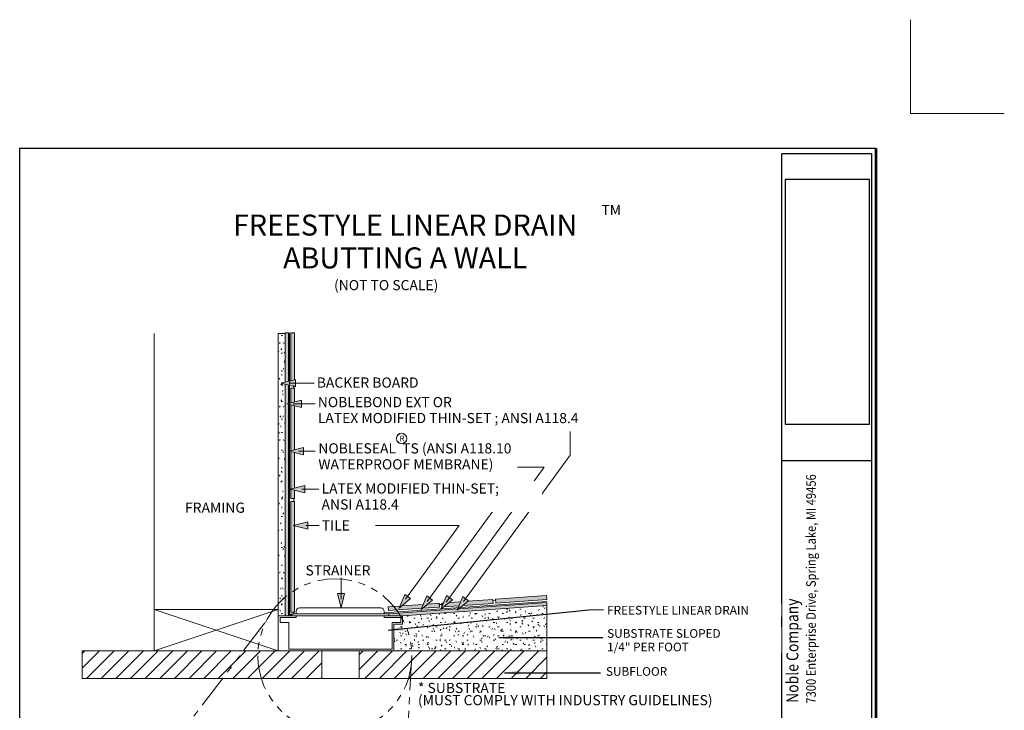
# Model space of a CAD drawing. Units: inches. Extents: x 34.7 to 75, y 86.2 to 135.5.
# Drawn here: x 39.4 to 75, y 110.5 to 135.5 of the extents above; entities that cross this region are included whole.
import ezdxf

# ---------------------------------------------------------------- set-up
doc = ezdxf.new("R2010")
doc.units = ezdxf.units.IN
doc.header["$MEASUREMENT"] = 0
doc.linetypes.add('( Phantom )', pattern=[30, 15, -3, 3, -3, 3, -3])
for name, color, linetype, lineweight in [('A-ANNO-TEXT', 2, 'Continuous', 9), ('A-DETL-GENF', 7, 'Continuous', 9), ('Level 59', 7, 'Continuous', 0), ('R-SWTS-DET1', 7, 'Continuous', 0), ('TEXT', 5, 'Continuous', 0)]:
    doc.layers.add(name, color=color, linetype=linetype, lineweight=lineweight)
doc.styles.get("Standard").update_dxf_attribs({"font": 'txt.shx'})
doc.dimstyles.get("Standard").update_dxf_attribs({"dimtxt": 0.18, "dimasz": 0.18, "dimexe": 0.18, "dimexo": 0.0625, "dimgap": 0.09, "dimtad": 0, "dimtih": 1, "dimtoh": 1, "dimdec": 4, "dimzin": 0, "dimdsep": 46, "dimtxsty": 'Standard', "dimcen": 0.09, "dimadec": 0, "dimazin": 0, "dimtfac": 1, "dimtdec": 4, "dimtofl": 0, "dimtmove": 0, "dimatfit": 3, "dimfxl": 0, "dimtolj": 1, "dimtzin": 0, "dimarcsym": 0})
picture_1 = doc.add_image_def('image1.jpg', size_in_pixel=(418, 144))
pattern_1 = [(0, (-50.993, -111.626), (0.64, 0.16), [0.053, -0.427, 0.053, -0.427, -2.56]), (0, (-50.993, -111.626), (0.64, 0.16), [-0.96, 0.053, -0.907, 0.053, -0.427, -1.12]), (0, (-50.993, -111.626), (0.64, 0.16), [-2.4, 0.053, -0.267, 0.053, -0.747]), (120, (-50.753, -111.546), (-0.45856406, 0.47425626), [0.053, -0.427, 0.053, -0.427, -2.56]), (120, (-50.753, -111.546), (-0.45856406, 0.47425626), [-0.96, 0.053, -0.907, 0.053, -0.427, -1.12]), (120, (-50.753, -111.546), (-0.45856406, 0.47425626), [-2.4, 0.053, -0.267, 0.053, -0.747]), (240, (-50.673, -111.226), (-0.18143594, -0.63425626), [0.053, -0.427, 0.053, -0.427, -2.56]), (240, (-50.673, -111.226), (-0.18143594, -0.63425626), [-0.96, 0.053, -0.907, 0.053, -0.427, -1.12]), (240, (-50.673, -111.226), (-0.18143594, -0.63425626), [-2.4, 0.053, -0.267, 0.053, -0.747])]

msp = doc.modelspace()

# ---------------------------------------------------------------- hatches: boundary and pattern name
at = {"lineweight": 0}
h = msp.add_hatch(dxfattribs=at)
h.set_pattern_fill('FP_1', style=0, pattern_type=2)
h.set_pattern_definition(pattern_1)
h.paths.add_polyline_path([(48.743, 113.899), (48.993, 113.899), (48.993, 122.291), (48.848, 122.327), (48.993, 122.363), (48.993, 124.126), (48.743, 124.126), (48.743, 122.353)])
at = {"lineweight": 0, "extrusion": (0, 0, -1)}
for points in [[(-49.371, 122.196), (-49.371, 122.457), (-48.848, 122.327)], [(-49.579, 121.446), (-49.579, 121.707), (-49.056, 121.577)], [(-49.66, 119.728), (-49.66, 119.989), (-49.137, 119.858)], [(-49.699, 118.353), (-49.699, 118.614), (-49.176, 118.483)], [(-49.809, 117.04), (-49.809, 117.301), (-49.285, 117.171)], [(-51.015, 114.184), (-51.145, 114.708), (-50.884, 114.708)], [(-53.124, 114.173), (-53.537, 114.52), (-53.326, 114.673)], [(-53.921, 114.121), (-54.334, 114.467), (-54.123, 114.621)], [(-54.634, 114.133), (-55.047, 114.479), (-54.836, 114.633)], [(-55.22, 114.097), (-55.634, 114.444), (-55.422, 114.598)]]:
    msp.add_hatch(color=7, dxfattribs=at).paths.add_polyline_path(points)
h = msp.add_hatch(color=7, dxfattribs=at)
h.paths.add_polyline_path([(-52.735, 114.084), (-53.94, 114.168), (-53.997, 114.309), (-53.221, 114.255), (-53.124, 114.173), (-53.155, 114.25), (-52.725, 114.22)])
h.paths.add_polyline_path([(-53.98, 114.171), (-54.584, 114.213), (-54.575, 114.349), (-54.158, 114.32), (-54.033, 114.215)])
h.paths.add_polyline_path([(-54.743, 114.224), (-55.287, 114.262), (-55.344, 114.403), (-54.921, 114.374), (-54.898, 114.355)])
h.paths.add_polyline_path([(-54.671, 114.225), (-54.725, 114.36), (-54.662, 114.355)])
h.paths.add_polyline_path([(-55.428, 114.272), (-56.521, 114.348), (-56.511, 114.485), (-55.607, 114.422), (-55.524, 114.352)])
h.paths.add_polyline_path([(-56.618, 114.355), (-58.467, 114.484), (-58.457, 114.628), (-56.608, 114.499)])
at = {"lineweight": 0}
msp.add_hatch(color=162, dxfattribs=at).paths.add_polyline_path([(53.243, 113.899), (52.743, 113.899), (52.743, 113.974), (55.241, 114.149), (55.22, 114.097), (55.286, 114.152), (58.475, 114.375), (58.475, 114.265)])
h = msp.add_hatch(dxfattribs=at)
h.set_pattern_fill('FP_1', style=0, pattern_type=2)
h.set_pattern_definition(pattern_1)
h.paths.add_polyline_path([(58.475, 112.626), (58.475, 114.265), (53.243, 113.899), (53.243, 113.596), (52.926, 113.596), (52.926, 112.626)])
h = msp.add_hatch(dxfattribs=at)
h.set_pattern_fill('FP_2', style=0, pattern_type=2)
h.set_pattern_definition([(45, (-50.993, -111.626), (-0.26516504, 0.26516504), [])])
h.paths.add_polyline_path([(51.672, 111.626), (58.475, 111.626), (58.475, 112.626), (51.672, 112.626)])
h.paths.add_polyline_path([(50.315, 111.626), (50.315, 112.626), (41.642, 112.626), (41.642, 111.626)])

# ---------------------------------------------------------------- linework, layer by layer
at = {"color": 7, "lineweight": 0}
for p, q in [((44.243, 124.126), (44.243, 112.626)), ((48.993, 124.126), (48.743, 124.126)), ((48.743, 124.126), (48.743, 113.899)), ((48.743, 112.626), (48.743, 124.126)), ((49.118, 124.149), (48.993, 124.149)), ((48.993, 124.149), (48.993, 124.126)), ((48.993, 122.363), (48.993, 124.126)), ((49.118, 122.394), (49.118, 124.149)), ((49.333, 124.149), (49.197, 124.149)), ((49.197, 124.149), (49.197, 122.414)), ((49.333, 122.448), (49.333, 124.149)), ((49.371, 122.457), (48.848, 122.327)), ((48.848, 122.327), (49.371, 122.196)), ((50.993, 122.327), (49.179, 122.327)), ((49.371, 122.196), (49.371, 122.457)), ((48.993, 113.899), (48.993, 122.291)), ((49.118, 121.593), (49.118, 122.259)), ((49.333, 122.142), (49.197, 122.142)), ((49.197, 122.142), (49.197, 121.612)), ((49.303, 122.25), (49.303, 122.142)), ((49.333, 121.646), (49.333, 122.142)), ((49.579, 121.707), (49.056, 121.577)), ((49.579, 121.446), (49.579, 121.707)), ((49.056, 121.577), (49.579, 121.446)), ((49.197, 121.542), (49.197, 119.873)), ((50.993, 121.577), (49.28, 121.577)), ((49.333, 119.907), (49.333, 121.508)), ((50.716, 121.577), (50.304, 121.577)), ((59.31, 119.718), (59.31, 120.569)), ((49.66, 119.989), (49.137, 119.858)), ((49.137, 119.858), (49.66, 119.728)), ((49.197, 119.843), (49.197, 118.488)), ((49.66, 119.728), (49.66, 119.989)), ((49.333, 118.522), (49.333, 119.809)), ((49.699, 118.614), (49.176, 118.483)), ((49.176, 118.483), (49.699, 118.353)), ((49.197, 118.478), (49.197, 118.142)), ((49.333, 118.142), (49.333, 118.444)), ((50.993, 118.483), (49.593, 118.483)), ((49.699, 118.353), (49.699, 118.614)), ((50.716, 118.483), (50.304, 118.483)), ((57.091, 118.483), (54.131, 114.409)), ((56.772, 118.483), (57.091, 118.483)), ((49.197, 118.142), (49.333, 118.142)), ((49.303, 118.142), (49.303, 118.034)), ((49.333, 118.034), (49.197, 118.034)), ((49.333, 117.183), (49.333, 118.034)), ((49.809, 117.301), (49.285, 117.171)), ((49.285, 117.171), (49.809, 117.04)), ((50.993, 117.171), (49.744, 117.171)), ((49.809, 117.04), (49.809, 117.301)), ((52.265, 117.171), (55.295, 117.171)), ((55.295, 117.171), (53.356, 114.502)), ((50.884, 114.708), (51.015, 114.184)), ((51.145, 114.708), (50.884, 114.708)), ((51.015, 114.184), (51.145, 114.708)), ((53.326, 114.673), (53.124, 114.173)), ((53.124, 114.173), (53.537, 114.52)), ((53.537, 114.52), (53.326, 114.673)), ((54.123, 114.621), (53.921, 114.121)), ((54.334, 114.467), (54.123, 114.621)), ((54.836, 114.633), (54.634, 114.133)), ((54.634, 114.133), (55.047, 114.479)), ((55.047, 114.479), (54.836, 114.633)), ((55.422, 114.598), (55.22, 114.097)), ((55.634, 114.444), (55.422, 114.598)), ((56.511, 114.485), (55.607, 114.422)), ((56.521, 114.348), (56.511, 114.485)), ((58.457, 114.628), (56.608, 114.499)), ((56.608, 114.499), (56.618, 114.355)), ((56.618, 114.355), (58.467, 114.484)), ((58.467, 114.484), (58.457, 114.628)), ((44.243, 114.126), (48.743, 114.126)), ((44.243, 112.626), (48.743, 114.126)), ((48.743, 112.626), (44.243, 114.126)), ((49.506, 114.184), (52.454, 114.184)), ((52.582, 114), (58.474, 114.412)), ((53.155, 114.25), (52.725, 114.22)), ((52.725, 114.22), (52.735, 114.084)), ((52.735, 114.084), (53.94, 114.168)), ((55.241, 114.149), (52.743, 113.974)), ((53.997, 114.309), (53.221, 114.255)), ((58.475, 114.265), (53.243, 113.899)), ((53.921, 114.121), (54.334, 114.467)), ((53.98, 114.171), (54.584, 114.213)), ((54.575, 114.349), (54.158, 114.32)), ((54.584, 114.213), (54.575, 114.349)), ((54.578, 114.306), (54.665, 114.312)), ((54.725, 114.36), (54.662, 114.355)), ((54.662, 114.355), (54.671, 114.225)), ((54.743, 114.224), (55.287, 114.262)), ((55.344, 114.403), (54.921, 114.374)), ((55.22, 114.097), (55.634, 114.444)), ((58.475, 114.375), (55.286, 114.152)), ((55.428, 114.272), (56.521, 114.348)), ((56.514, 114.445), (56.611, 114.452)), ((58.475, 114.265), (58.475, 114.375)), ((58.475, 112.626), (58.475, 114.265)), ((48.743, 113.899), (48.993, 113.899)), ((48.743, 113.596), (48.743, 113.899)), ((48.743, 113.899), (53.243, 113.899)), ((48.806, 113.658), (48.806, 113.837)), ((48.806, 113.837), (49.388, 113.837)), ((48.993, 113.899), (49.118, 113.899)), ((49.197, 114.034), (49.333, 114.034)), ((49.243, 113.899), (49.243, 113.974)), ((49.243, 113.974), (52.743, 113.974)), ((49.303, 114.034), (49.303, 113.974)), ((49.388, 113.974), (49.388, 114.066)), ((49.388, 113.837), (49.388, 113.899)), ((52.582, 114.057), (52.582, 113.974)), ((52.582, 113.837), (52.582, 113.899)), ((52.582, 113.837), (53.181, 113.837)), ((52.743, 113.974), (52.743, 113.899)), ((52.743, 113.974), (52.743, 113.899)), ((52.743, 113.899), (53.243, 113.899)), ((53.181, 113.837), (53.181, 113.658)), ((53.243, 113.899), (53.243, 113.596)), ((53.243, 113.899), (53.243, 113.596)), ((49.128, 113.658), (48.806, 113.658)), ((49.128, 112.688), (49.128, 113.658)), ((52.863, 113.658), (52.863, 112.688)), ((53.181, 113.658), (52.863, 113.658)), ((52.926, 113.596), (52.926, 112.626)), ((53.243, 113.596), (52.926, 113.596)), ((53.243, 113.596), (52.926, 113.596)), ((52.926, 113.596), (52.926, 112.626)), ((50.315, 112.626), (41.642, 112.626)), ((41.642, 112.626), (41.642, 111.626)), ((41.642, 112.626), (58.39, 112.626)), ((49.128, 112.688), (52.863, 112.688)), ((50.315, 111.626), (50.315, 112.626)), ((50.315, 112.626), (50.315, 111.626)), ((58.475, 112.626), (51.672, 112.626)), ((51.672, 112.626), (51.672, 111.626)), ((51.672, 112.626), (51.672, 111.626)), ((58.475, 111.626), (58.475, 112.626)), ((41.642, 111.626), (50.315, 111.626)), ((58.39, 111.626), (41.642, 111.626)), ((51.672, 111.626), (58.475, 111.626))]:
    msp.add_line(p, q, dxfattribs=at)
for centre, radius, start, end in [((49.506, 114.066), 0.118, 90, 180), ((52.454, 114.057), 0.127, 0, 90)]:
    msp.add_arc(centre, radius, start, end, dxfattribs=at)
at = {"color": 162, "lineweight": 0}
msp.add_solid([(49.243, 113.899), (49.117, 113.899), (49.243, 113.976), (49.117, 113.976)], dxfattribs=at)
at = {"layer": 'Level 59', "color": 172, "linetype": 'Continuous', "lineweight": 0, "ltscale": 1.25}
msp.add_line((71.639, 132.091), (75.039, 132.091), dxfattribs=at)
at = {"layer": 'Level 59', "color": 176, "linetype": 'Continuous', "lineweight": 30, "ltscale": 1.25}
for p, q in [((39.377, 130.841), (70.389, 130.841)), ((39.377, 90.841), (39.377, 130.841))]:
    msp.add_line(p, q, dxfattribs=at)
at = {"layer": 'Level 59', "color": 176, "lineweight": 30, "ltscale": 1.25}
for p, q in [((66.981, 92.162), (66.981, 130.642)), ((67.002, 130.642), (70.23, 130.642)), ((70.23, 130.642), (70.23, 92.162)), ((67.002, 119.521), (70.23, 119.521))]:
    msp.add_line(p, q, dxfattribs=at)
at = {"layer": 'Level 59', "color": 176, "linetype": 'Continuous', "lineweight": 53, "ltscale": 1.25}
msp.add_line((70.389, 130.841), (70.389, 90.841), dxfattribs=at)
at = {"layer": 'R-SWTS-DET1', "linetype": '( Phantom )', "lineweight": 0, "ltscale": 0.083333}
msp.add_line((48.253, 113.646), (42.354, 105.872), dxfattribs=at)
at = {"layer": 'TEXT', "color": 7, "linetype": 'Continuous', "lineweight": 0, "ltscale": 1.25}
msp.add_line((71.639, 132.091), (71.639, 135.492), dxfattribs=at)

# ---------------------------------------------------------------- texts
at = {"color": 7, "lineweight": 0, "char_height": 0.36882, "line_spacing_factor": 0.938532, "bg_fill": 3, "box_fill_scale": 1.25, "bg_fill_color": 255, "bg_fill_transparency": 0}
for s, insert, width, attachment_point in [('\\fArial|b0|i0|c00|p39;NOBLESEAL  TS (ANSI A118.10\\PWATERPROOF MEMBRANE)', (50.194, 120.147), 8.0505, 1), ('\\fArial|b0|i0|c00|p39;FRAMING', (46.452, 117.998), 2.2455, 2), ('\\fArial|b0|i0|c00|p39;STRAINER', (50.907, 115.728), 3.096, 2)]:
    msp.add_mtext(s, dxfattribs=dict(at, insert=insert, width=width, attachment_point=attachment_point))
at = {"layer": 'A-ANNO-TEXT', "color": 7, "lineweight": 0, "insert": (53.339, 128.433), "char_height": 0.76107, "width": 19.5558, "attachment_point": 2, "line_spacing_factor": 0.938532, "bg_fill": 3, "box_fill_scale": 1.25, "bg_fill_color": 255, "bg_fill_transparency": 0}
msp.add_mtext('\\fArial|b1|i0|c00|p39;FREESTYLE LINEAR DRAIN\\PABUTTING A WALL', dxfattribs=at)
at = {"layer": 'Level 59', "color": 176, "lineweight": 30, "insert": (68.212, 110.716), "char_height": 0.34926, "attachment_point": 7, "rotation": 90, "line_spacing_factor": 0.6}
msp.add_mtext('\\fArial|b0|i0|c00|p39;\\H1x;\\W0.85;7300 Enterprise Drive, Spring Lake, MI 49456', dxfattribs=at)
at = {"layer": 'Level 59', "color": 176, "insert": (67.145, 110.742), "char_height": 0.43523, "attachment_point": 1, "rotation": 90, "line_spacing_factor": 0.72}
msp.add_mtext('\\fArial|b1|i0|c00|p39;\\H1x;\\W0.85;Noble Company', dxfattribs=at)

# ---------------------------------------------------------------- referenced raster images: frames only (the image files are external)
at = {"layer": 'Level 59', "color": 172, "linetype": 'Continuous', "lineweight": 30}
image = msp.add_image(picture_1, insert=(70.155, 120.828), size_in_units=(8.876, 3.058), rotation=90, dxfattribs=at)
image.set_boundary_path([(0, 143.5), (417.5, 143.5), (417.5, 0), (0, 0), (0, 143.5)])

# ---------------------------------------------------------------- leaders
at = {"layer": 'A-DETL-GENF', "color": 7, "lineweight": 0}
msp.add_leader([(52.722, 113.382), (59.994, 114.108)], dimstyle='Standard', override={"dimasz": 0.54}, dxfattribs=at)

# ---------------------------------------------------------------- next in the draw order: hatches: boundary and pattern name
at = {"lineweight": 0}
h = msp.add_hatch(color=162, dxfattribs=at)
h.paths.add_polyline_path([(48.993, 122.363), (48.993, 124.149), (49.118, 124.149), (49.118, 122.394)])
h.paths.add_polyline_path([(48.993, 113.899), (48.993, 122.291), (49.118, 122.259), (49.118, 121.593), (49.056, 121.577), (49.118, 121.561), (49.118, 113.899)])
at = {"lineweight": 0, "extrusion": (0, 0, -1)}
h = msp.add_hatch(color=7, dxfattribs=at)
h.paths.add_polyline_path([(-49.333, 114.034), (-49.333, 117.159), (-49.285, 117.171), (-49.333, 117.183), (-49.333, 118.034), (-49.197, 118.034), (-49.197, 114.034)])
h.paths.add_polyline_path([(-49.333, 118.142), (-49.333, 118.444), (-49.197, 118.478), (-49.197, 118.142)])
h.paths.add_polyline_path([(-49.197, 118.488), (-49.333, 118.522), (-49.333, 119.809), (-49.197, 119.843)])
h.paths.add_polyline_path([(-49.197, 119.873), (-49.333, 119.907), (-49.333, 121.508), (-49.197, 121.542)])
h.paths.add_polyline_path([(-49.197, 121.612), (-49.333, 121.646), (-49.333, 122.142), (-49.197, 122.142)])
h.paths.add_polyline_path([(-49.197, 122.414), (-49.333, 122.448), (-49.333, 124.149), (-49.197, 124.149)])

# ---------------------------------------------------------------- next in the draw order: linework, layer by layer
at = {"color": 7, "lineweight": 0}
for p, q in [((49.144, 113.899), (49.144, 124.149)), ((49.118, 113.899), (49.118, 121.561)), ((50.067, 119.858), (49.477, 119.858)), ((49.507, 119.858), (50.081, 119.858)), ((59.31, 119.718), (55.454, 114.411)), ((58.375, 119.282), (54.823, 114.394)), ((57.406, 119.282), (58.375, 119.282)), ((49.197, 118.034), (49.197, 114.034)), ((49.333, 114.034), (49.333, 117.159)), ((51.015, 115.269), (51.015, 114.495))]:
    msp.add_line(p, q, dxfattribs=at)
at = {"layer": 'R-SWTS-DET1', "linetype": '( Phantom )', "lineweight": 0, "ltscale": 0.083333}
msp.add_circle((50.792, 112.447), 2.787, dxfattribs=at)

# ---------------------------------------------------------------- next in the draw order: texts
at = {"color": 7, "linetype": 'Continuous', "lineweight": 30, "attachment_point": 3, "line_spacing_factor": 0.938532, "bg_fill": 3, "box_fill_scale": 1.25, "bg_fill_color": 255, "bg_fill_transparency": 0}
for s, insert, char_height in [('\\fArial|b0|i0|c00|p39;TM', (61.157, 128.78), 0.36882), ('\\fArial|b0|i0|c00|p39;R', (53.316, 120.426), 0.20746)]:
    msp.add_mtext(s, dxfattribs=dict(at, insert=insert, char_height=char_height))
at = {"color": 7, "lineweight": 0, "char_height": 0.36882, "attachment_point": 1, "line_spacing_factor": 0.938532, "bg_fill": 3, "box_fill_scale": 1.25, "bg_fill_color": 255, "bg_fill_transparency": 0}
for s, insert, width in [('\\fArial|b0|i0|c00|p39;NOBLEBOND EXT OR\\PLATEX MODIFIED THIN-SET ; ANSI A118.4\\P', (50.175, 121.822), 10.5435), ('\\fArial|b0|i0|c00|p39;TILE', (50.318, 117.353), 0.9855)]:
    msp.add_mtext(s, dxfattribs=dict(at, insert=insert, width=width))
at = {"layer": 'A-ANNO-TEXT', "color": 7, "lineweight": 0, "line_spacing_factor": 0.938532, "bg_fill": 3, "box_fill_scale": 1.25, "bg_fill_color": 255, "bg_fill_transparency": 0}
for s, insert, char_height, width, attachment_point in [('\\fArial|b0|i0|c00|p39;(NOT TO SCALE)', (52.651, 126.06), 0.36882, 6.18964, 2), ('\\fArial|b0|i0|c00|p39;FREESTYLE LINEAR DRAIN', (60.653, 114.256), 0.3135, 6.22638, 1), ('\\fArial|b0|i0|c00|p39;SUBSTRATE SLOPED\\P1/4" PER FOOT', (60.653, 113.414), 0.3135, 6.22638, 1)]:
    msp.add_mtext(s, dxfattribs=dict(at, insert=insert, char_height=char_height, width=width, attachment_point=attachment_point))

# ---------------------------------------------------------------- next in the draw order: linework, layer by layer
at = {"color": 7, "linetype": 'Continuous', "lineweight": 0, "ltscale": 0.75}
msp.add_circle((53.21, 120.323), 0.188, dxfattribs=at)
at = {"layer": 'A-DETL-GENF', "color": 7, "lineweight": 0}
msp.add_line((60.527, 114.108), (59.994, 114.108), dxfattribs=at)

# ---------------------------------------------------------------- next in the draw order: texts
at = {"color": 7, "lineweight": 0, "char_height": 0.36882, "attachment_point": 1, "line_spacing_factor": 0.938532, "bg_fill": 3, "box_fill_scale": 1.25, "bg_fill_color": 255, "bg_fill_transparency": 0}
for s, insert, width in [('\\fArial|b0|i0|c00|p39;BACKER BOARD', (50.138, 122.531), 5.31669), ('\\fArial|b0|i0|c00|p39;LATEX MODIFIED THIN-SET;\\PANSI A118.4', (50.31, 118.693), 7.89745)]:
    msp.add_mtext(s, dxfattribs=dict(at, insert=insert, width=width))
at = {"layer": 'A-ANNO-TEXT', "color": 7, "lineweight": 0, "insert": (53.801, 111.468), "char_height": 0.36882, "attachment_point": 1, "line_spacing_factor": 0.72, "bg_fill": 3, "box_fill_scale": 1.25, "bg_fill_color": 255, "bg_fill_transparency": 0}
msp.add_mtext('\\fArial|b0|i0|c00|p39;* SUBSTRATE\\P(MUST COMPLY WITH INDUSTRY GUIDELINES)', dxfattribs=at)

# ---------------------------------------------------------------- next in the draw order: leaders
at = {"layer": 'A-DETL-GENF', "color": 7, "lineweight": 0}
msp.add_leader([(56.725, 113.105), (60.499, 113.105)], dimstyle='Standard', override={"dimasz": 0.54}, dxfattribs=at)

# ---------------------------------------------------------------- next in the draw order: linework, layer by layer
at = {"layer": 'R-SWTS-DET1', "linetype": '( Phantom )', "lineweight": 0, "ltscale": 0.083333}
msp.add_line((53.579, 112.447), (53.012, 101.717), dxfattribs=at)

# ---------------------------------------------------------------- next in the draw order: texts
at = {"layer": 'A-ANNO-TEXT', "color": 7, "lineweight": 0, "insert": (60.611, 112.038), "char_height": 0.3135, "width": 3.9168, "attachment_point": 1, "line_spacing_factor": 0.938532, "bg_fill": 3, "box_fill_scale": 1.25, "bg_fill_color": 255, "bg_fill_transparency": 0}
msp.add_mtext('\\fArial|b0|i0|c00|p39;SUBFLOOR', dxfattribs=at)

# ---------------------------------------------------------------- next in the draw order: leaders
at = {"layer": 'A-DETL-GENF', "color": 7, "lineweight": 0}
msp.add_leader([(56.935, 111.835), (60.418, 111.835)], dimstyle='Standard', override={"dimasz": 0.54}, dxfattribs=at)

doc.saveas('drawing.dxf')
